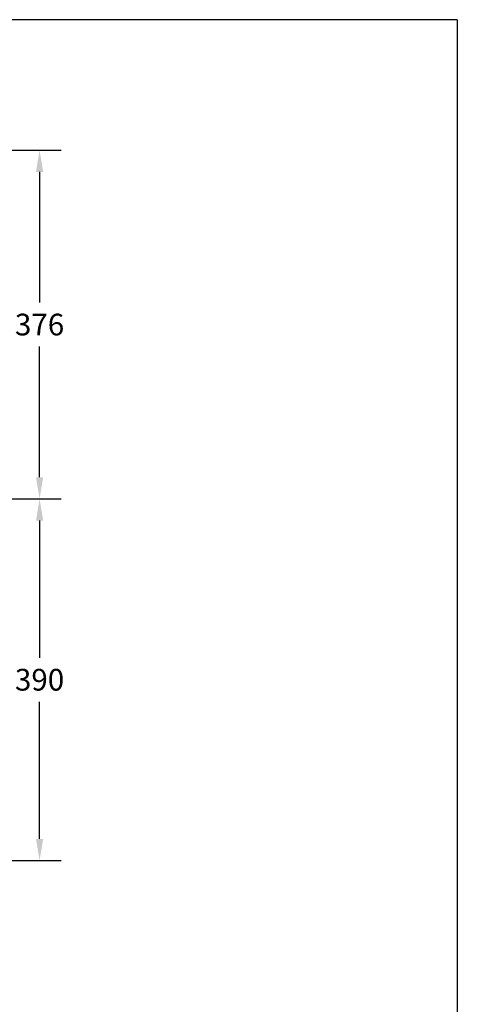
# Model space of a CAD drawing. Units: inches. Extents: x 79930 to 83042, y -30004 to -27813.
# Drawn here: x 82531 to 83003, y -28913 to -27852 of the extents above; entities that cross this region are included whole.
import ezdxf

# ---------------------------------------------------------------- set-up
doc = ezdxf.new("R2010")
doc.units = ezdxf.units.IN
doc.header["$MEASUREMENT"] = 0
doc.styles.add('AS Font', font='arial.ttf')
doc.dimstyles.new('AS Dtmension', dxfattribs={"dimscale": 130, "dimtxt": 0.18, "dimasz": 0.18, "dimexe": 0.18, "dimexo": 0.0625, "dimgap": 0.09, "dimtad": 1, "dimtih": 1, "dimtoh": 1, "dimdec": 0, "dimzin": 0, "dimdsep": 46, "dimtxsty": 'AS Font', "dimcen": 0, "dimclrd": 2, "dimclre": 1, "dimadec": 0, "dimazin": 0, "dimtfac": 1, "dimtdec": 0, "dimtofl": 0, "dimtmove": 0, "dimatfit": 3, "dimfxl": 1, "dimtolj": 1, "dimtzin": 0, "dimarcsym": 0})

# ---------------------------------------------------------------- blocks, each defined once
blk = doc.blocks.new('*D261')
at = {"color": 1, "lineweight": -2}
for p, q in [((82231.12195405795, -27992.62980666042), (82575.65885708023, -27992.62980666042)), ((82417.0966691296, -28368.54136472741), (82575.65885708023, -28368.54136472741))]:
    blk.add_line(p, q, dxfattribs=at)
at = {"color": 2, "lineweight": -2}
for p, q in [((82552.25885708023, -28016.02980666042), (82552.25885708023, -28156.93019688081)), ((82552.25885708023, -28345.14136472741), (82552.25885708023, -28204.24097450701))]:
    blk.add_line(p, q, dxfattribs=at)
at = {"color": 2}
for points in [[(82548.35885708024, -28016.02980666042), (82556.15885708023, -28016.02980666042), (82552.25885708023, -27992.62980666042)], [(82548.35885708024, -28345.14136472741), (82556.15885708023, -28345.14136472741), (82552.25885708023, -28368.54136472741)]]:
    blk.add_solid(points, dxfattribs=at)
at = {"layer": 'Defpoints', "color": 0}
for p in [(82222.99695405795, -27992.62980666042), (82408.9716691296, -28368.54136472741), (82552.25885708023, -28368.54136472741)]:
    blk.add_point(p, dxfattribs=at)
at = {"color": 0, "insert": (82552.25885708023, -28180.5855856939), "char_height": 23.4, "attachment_point": 5, "style": 'AS Font'}
blk.add_mtext('\\A1;376', dxfattribs=at)
blk = doc.blocks.new('*D264')
at = {"color": 1, "lineweight": -2}
for p, q in [((82408.9716691296, -28368.54136472741), (82575.65885708023, -28368.54136472741)), ((82454.7926002816, -28758.45965186243), (82575.65885708023, -28758.45965186243))]:
    blk.add_line(p, q, dxfattribs=at)
at = {"color": 2, "lineweight": -2}
for p, q in [((82552.25885708023, -28391.94136472741), (82552.25885708023, -28539.84511948182)), ((82552.25885708023, -28735.05965186243), (82552.25885708023, -28587.15589710802))]:
    blk.add_line(p, q, dxfattribs=at)
at = {"color": 2}
for points in [[(82548.35885708024, -28391.94136472741), (82556.15885708023, -28391.94136472741), (82552.25885708023, -28368.54136472741)], [(82548.35885708024, -28735.05965186243), (82556.15885708023, -28735.05965186243), (82552.25885708023, -28758.45965186243)]]:
    blk.add_solid(points, dxfattribs=at)
at = {"layer": 'Defpoints', "color": 0}
for p in [(82400.8466691296, -28368.54136472741), (82446.6676002816, -28758.45965186243), (82552.25885708023, -28758.45965186243)]:
    blk.add_point(p, dxfattribs=at)
at = {"color": 0, "insert": (82552.25885708023, -28563.5005082949), "char_height": 23.4, "attachment_point": 5, "style": 'AS Font'}
blk.add_mtext('\\A1;390', dxfattribs=at)

msp = doc.modelspace()

# ---------------------------------------------------------------- linework, layer by layer
for q in [(79968.79786759237, -27851.91951145723), (83002.70146759236, -29964.81666145723)]:
    msp.add_line((83002.70146759236, -27851.91951145723), q)

# ---------------------------------------------------------------- dimensions: what is measured, and where the dimension line sits
for base, p1, p2, picture, middle in [((82552.25885708023, -28368.54136472741), (82222.99695405795, -27992.62980666042), (82408.9716691296, -28368.54136472741), '*D261', (82552.25885708023, -28180.5855856939)), ((82552.25885708023, -28758.45965186243), (82400.8466691296, -28368.54136472741), (82446.6676002816, -28758.45965186243), '*D264', (82552.25885708023, -28563.5005082949))]:
    dim = msp.add_linear_dim(base=base, p1=p1, p2=p2, angle=90, dimstyle='AS Dtmension')
    dim.commit()
    dim.dimension.update_dxf_attribs({"geometry": picture, "text_midpoint": middle})

doc.saveas('drawing.dxf')
